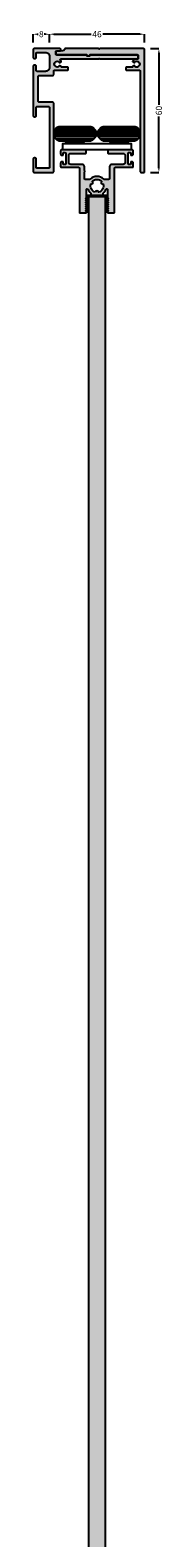
# Model space of a CAD drawing. Units: millimetres. Extents: x -19 to 5569, y 23 to 6463.
# Drawn here: x 4742 to 4805, y 2640 to 3371 of the extents above; entities that cross this region are included whole.
import ezdxf

# ---------------------------------------------------------------- set-up
doc = ezdxf.new("R2010")
doc.units = ezdxf.units.MM
doc.layers.add('FEIN', color=7, linetype='Continuous')
doc.layers.add('Maße', color=7, linetype='Continuous')
doc.styles.add('Standard_Dim1', font='Simplex')
doc.dimstyles.get("Standard").update_dxf_attribs({"dimtxt": 3, "dimasz": 2, "dimexe": 0, "dimexo": 3, "dimgap": 0.45, "dimtad": 0, "dimzin": 12, "dimdsep": 46, "dimtxsty": 'Standard_Dim1', "dimcen": 0.09, "dimclrd": 7, "dimclre": 7, "dimclrt": 7, "dimazin": 0, "dimtfac": 1, "dimtofl": 0, "dimtmove": 0, "dimatfit": 3, "dimfxl": 1, "dimtolj": 1, "dimtzin": 0, "dimarcsym": 0})
pattern_1 = [(0, (0, 0), (0, 1), [])]

# ---------------------------------------------------------------- blocks, each defined once
blk = doc.blocks.new('*D155')
at = {"layer": 'Defpoints', "color": 0}
for p in [(4796.4, 3361.65), (4796.4, 3301.65), (4803.4, 3301.65)]:
    blk.add_point(p, dxfattribs=at)
at = {"layer": 'Maße', "color": 7, "lineweight": -2}
for p, q in [((4799.4, 3361.65), (4803.4, 3361.65)), ((4803.4, 3359.65), (4803.4, 3334.46)), ((4803.4, 3303.65), (4803.4, 3328.85)), ((4799.4, 3301.65), (4803.4, 3301.65))]:
    blk.add_line(p, q, dxfattribs=at)
at = {"layer": 'Maße', "color": 7}
for points in [[(4803.73, 3359.65), (4803.07, 3359.65), (4803.4, 3361.65)], [(4803.07, 3303.65), (4803.73, 3303.65), (4803.4, 3301.65)]]:
    blk.add_solid(points, dxfattribs=at)
at = {"layer": 'Maße', "color": 7, "insert": (4803.4, 3331.65), "char_height": 3, "attachment_point": 5, "rotation": 90, "style": 'Standard_Dim1'}
blk.add_mtext('\\A1;60', dxfattribs=at)
blk = doc.blocks.new('*U156')
at = {"layer": 'FEIN', "ltscale": 0.5, "true_color": 0xcccccc}
for points in [[(800.5, -687.13), (794, -687.13, -0.414214), (793.5, -686.63), (793.5, -680.84), (793.29, -680.63), (793.5, -680.42), (793.5, -674.63, -0.414214), (794, -674.13), (800.5, -674.13, 0.414214), (801, -673.63), (801, -671.93, -0.414214), (801.3, -671.63), (807.7, -671.63, 0.414214), (808, -671.33), (808, -670.33, 0.414214), (807.7, -670.03), (804.72, -670.03, 0.295244), (804.58, -669.74), (804.03, -669.43, 0.34922), (803.66, -669.49, -0.011644), (803.62, -669.53, 0.173036), (803.54, -669.71, -0.261184), (803.36, -669.95, -0.222147), (802.14, -669.95, -0.261184), (801.96, -669.71, 0.173036), (801.88, -669.53, -0.027649), (801.78, -669.43, 0.173036), (801.61, -669.32, -0.261184), (801.39, -669.13, -0.176772), (801.39, -668.14, -0.261184), (801.61, -667.95, 0.173036), (801.78, -667.84, -0.027649), (801.88, -667.74, 0.173036), (801.96, -667.56, -0.261184), (802.14, -667.32, -0.222147), (803.36, -667.32, -0.261184), (803.54, -667.56, 0.173036), (803.62, -667.74, -0.011644), (803.66, -667.78, 0.34922), (804.03, -667.84), (804.57, -667.53, 0.376471), (804.7, -667.15, 0.058354), (804.3, -666.74, -0.224526), (804.19, -666.51), (804.19, -666.43, -0.414214), (804.49, -666.13), (822.7, -666.13), (823, -665.83), (823.3, -666.13), (841.5, -666.13, 0.414214), (842, -665.63), (842, -664.63, 0.414214), (841.5, -664.13), (818.6, -664.13), (818.6, -664.43, -0.414214), (818.3, -664.73), (817.3, -664.73, -0.414214), (817, -664.43), (817, -664.13), (802.3, -664.13, -0.414214), (802, -663.83), (802, -662.63, -0.39391), (802.28, -662.34), (804.22, -662.2, 0.39391), (804.5, -661.9), (804.5, -661.63, 0.414214), (804, -661.13), (791.5, -661.13, 0.414214), (791, -661.63), (791, -665.43, 0.414214), (791.5, -665.93), (792, -665.93, 0.414214), (792.5, -665.43), (792.5, -663.43, -0.414214), (793, -662.93), (797, -662.93, -0.414214), (799, -664.93), (799, -670.13, -0.414214), (797, -672.13), (793, -672.13, -0.414214), (792.5, -671.63), (792.5, -669.63, 0.414214), (792, -669.13), (791.5, -669.13, 0.414214), (791, -669.63), (791, -693.63, 0.414214), (791.5, -694.13), (792, -694.13, 0.414214), (792.5, -693.63), (792.5, -689.63, -0.414214), (793, -689.13), (798.5, -689.13, -0.414214), (799, -689.63), (799, -718.63, -0.414214), (798.5, -719.13), (793, -719.13, -0.414214), (792.5, -718.63), (792.5, -714.63, 0.414214), (792, -714.13), (791.5, -714.13, 0.414214), (791, -714.63), (791, -720.63, 0.414214), (791.5, -721.13), (800.7, -721.13, 0.414214), (801, -720.83), (801, -687.63, 0.414214)], [(841.99, -664.43), (841.99, -665.93, -0.39391), (841.71, -666.23), (840.44, -666.32, 0.147384), (839.3, -667.16, 0.41879), (839.4, -667.57), (839.93, -667.88, 0.358971), (840.31, -667.81, -0.014141), (840.36, -667.76, 0.173036), (840.44, -667.58, -0.261184), (840.61, -667.34, -0.235023), (841.9, -667.34, -0.261184), (842.06, -667.58, 0.173036), (842.15, -667.76, -0.01339), (842.19, -667.81, 0.173036), (842.37, -667.91, -0.261184), (842.6, -668.09, -0.19415), (842.59, -669.18, -0.261184), (842.36, -669.36, 0.173036), (842.19, -669.46, -0.012013), (842.15, -669.5, 0.173036), (842.06, -669.69, -0.261184), (841.9, -669.93, -0.249495), (840.54, -669.9, -0.193895), (840.44, -669.7, 0.17764), (840.35, -669.51, -0.014026), (840.31, -669.46, 0.358487), (839.93, -669.39), (839.4, -669.7, 0.268214), (839.25, -669.96), (839.25, -670.03), (836.3, -670.03, 0.414214), (836, -670.33), (836, -671.33, 0.414214), (836.3, -671.63), (842.7, -671.63, -0.414214), (843, -671.93), (843, -720.83, 0.414214), (843.3, -721.13), (844.7, -721.13, 0.414214), (845, -720.83), (845, -661.63, 0.414214), (844.5, -661.13), (823.3, -661.13), (823, -661.43), (822.7, -661.13), (806.71, -661.13, 0.331182), (806.23, -661.49, -0.311924), (805.34, -662.2), (802.47, -662.4, 0.39391), (802, -662.9), (802, -663.63, 0.414214), (802.5, -664.13), (817.05, -664.13), (817.05, -664.33, 0.414214), (817.35, -664.63), (818.25, -664.63, 0.414214), (818.55, -664.33), (818.55, -664.13), (841.69, -664.13, -0.414214)]]:
    blk.add_hatch(color=254, dxfattribs=at).paths.add_polyline_path(points, flags=16)
at = {"layer": 'FEIN', "ltscale": 0.5}
for points in [[(800.5, -687.13), (794, -687.13, -0.414214), (793.5, -686.63), (793.5, -680.84), (793.29, -680.63), (793.5, -680.42), (793.5, -674.63, -0.414214), (794, -674.13), (800.5, -674.13, 0.414214), (801, -673.63), (801, -671.93, -0.414214), (801.3, -671.63), (807.7, -671.63, 0.414214), (808, -671.33), (808, -670.33, 0.414214), (807.7, -670.03), (804.72, -670.03, 0.295244), (804.58, -669.74), (804.03, -669.43, 0.34922), (803.66, -669.49, -0.011644), (803.62, -669.53, 0.173036), (803.54, -669.71, -0.261184), (803.36, -669.95, -0.222147), (802.14, -669.95, -0.261184), (801.96, -669.71, 0.173036), (801.88, -669.53, -0.027649), (801.78, -669.43, 0.173036), (801.61, -669.32, -0.261184), (801.39, -669.13, -0.176772), (801.39, -668.14, -0.261184), (801.61, -667.95, 0.173036), (801.78, -667.84, -0.027649), (801.88, -667.74, 0.173036), (801.96, -667.56, -0.261184), (802.14, -667.32, -0.222147), (803.36, -667.32, -0.261184), (803.54, -667.56, 0.173036), (803.62, -667.74, -0.011644), (803.66, -667.78, 0.34922), (804.03, -667.84), (804.57, -667.53, 0.376471), (804.7, -667.15, 0.058354), (804.3, -666.74, -0.224526), (804.19, -666.51), (804.19, -666.43, -0.414214), (804.49, -666.13), (822.7, -666.13), (823, -665.83), (823.3, -666.13), (841.5, -666.13, 0.414214), (842, -665.63), (842, -664.63, 0.414214), (841.5, -664.13), (818.6, -664.13), (818.6, -664.43, -0.414214), (818.3, -664.73), (817.3, -664.73, -0.414214), (817, -664.43), (817, -664.13), (802.3, -664.13, -0.414214), (802, -663.83), (802, -662.63, -0.39391), (802.28, -662.34), (804.22, -662.2, 0.39391), (804.5, -661.9), (804.5, -661.63, 0.414214), (804, -661.13), (791.5, -661.13, 0.414214), (791, -661.63), (791, -665.43, 0.414214), (791.5, -665.93), (792, -665.93, 0.414214), (792.5, -665.43), (792.5, -663.43, -0.414214), (793, -662.93), (797, -662.93, -0.414214), (799, -664.93), (799, -670.13, -0.414214), (797, -672.13), (793, -672.13, -0.414214), (792.5, -671.63), (792.5, -669.63, 0.414214), (792, -669.13), (791.5, -669.13, 0.414214), (791, -669.63), (791, -693.63, 0.414214), (791.5, -694.13), (792, -694.13, 0.414214), (792.5, -693.63), (792.5, -689.63, -0.414214), (793, -689.13), (798.5, -689.13, -0.414214), (799, -689.63), (799, -718.63, -0.414214), (798.5, -719.13), (793, -719.13, -0.414214), (792.5, -718.63), (792.5, -714.63, 0.414214), (792, -714.13), (791.5, -714.13, 0.414214), (791, -714.63), (791, -720.63, 0.414214), (791.5, -721.13), (800.7, -721.13, 0.414214), (801, -720.83), (801, -687.63, 0.414214)], [(841.99, -664.43), (841.99, -665.93, -0.39391), (841.71, -666.23), (840.44, -666.32, 0.147384), (839.3, -667.16, 0.41879), (839.4, -667.57), (839.93, -667.88, 0.358971), (840.31, -667.81, -0.014141), (840.36, -667.76, 0.173036), (840.44, -667.58, -0.261184), (840.61, -667.34, -0.235023), (841.9, -667.34, -0.261184), (842.06, -667.58, 0.173036), (842.15, -667.76, -0.01339), (842.19, -667.81, 0.173036), (842.37, -667.91, -0.261184), (842.6, -668.09, -0.19415), (842.59, -669.18, -0.261184), (842.36, -669.36, 0.173036), (842.19, -669.46, -0.012013), (842.15, -669.5, 0.173036), (842.06, -669.69, -0.261184), (841.9, -669.93, -0.249495), (840.54, -669.9, -0.193895), (840.44, -669.7, 0.17764), (840.35, -669.51, -0.014026), (840.31, -669.46, 0.358487), (839.93, -669.39), (839.4, -669.7, 0.268214), (839.25, -669.96), (839.25, -670.03), (836.3, -670.03, 0.414214), (836, -670.33), (836, -671.33, 0.414214), (836.3, -671.63), (842.7, -671.63, -0.414214), (843, -671.93), (843, -720.83, 0.414214), (843.3, -721.13), (844.7, -721.13, 0.414214), (845, -720.83), (845, -661.63, 0.414214), (844.5, -661.13), (823.3, -661.13), (823, -661.43), (822.7, -661.13), (806.71, -661.13, 0.331182), (806.23, -661.49, -0.311924), (805.34, -662.2), (802.47, -662.4, 0.39391), (802, -662.9), (802, -663.63, 0.414214), (802.5, -664.13), (817.05, -664.13), (817.05, -664.33, 0.414214), (817.35, -664.63), (818.25, -664.63, 0.414214), (818.55, -664.33), (818.55, -664.13), (841.69, -664.13, -0.414214)]]:
    blk.add_lwpolyline(points, format="xyb", close=True, dxfattribs=at)
blk = doc.blocks.new('*D160')
at = {"layer": 'Defpoints', "color": 0}
for p in [(4742.4, 3361.65), (4750.4, 3368.65), (4750.4, 3361.65)]:
    blk.add_point(p, dxfattribs=at)
at = {"layer": 'Maße', "color": 7, "lineweight": -2}
for p, q in [((4742.4, 3364.65), (4742.4, 3368.65)), ((4744.4, 3368.65), (4744.95, 3368.65)), ((4748.4, 3368.65), (4747.85, 3368.65)), ((4750.4, 3364.65), (4750.4, 3368.65))]:
    blk.add_line(p, q, dxfattribs=at)
at = {"layer": 'Maße', "color": 7}
for points in [[(4744.4, 3368.99), (4744.4, 3368.32), (4742.4, 3368.65)], [(4748.4, 3368.32), (4748.4, 3368.99), (4750.4, 3368.65)]]:
    blk.add_solid(points, dxfattribs=at)
at = {"layer": 'Maße', "color": 7, "insert": (4746.4, 3368.65), "char_height": 3, "attachment_point": 5, "style": 'Standard_Dim1'}
blk.add_mtext('\\A1;8', dxfattribs=at)
blk = doc.blocks.new('*D161')
at = {"layer": 'Defpoints', "color": 0}
for p in [(4750.4, 3361.65), (4796.4, 3368.65), (4796.4, 3361.65)]:
    blk.add_point(p, dxfattribs=at)
at = {"layer": 'Maße', "color": 7, "lineweight": -2}
for p, q in [((4750.4, 3364.65), (4750.4, 3368.65)), ((4752.4, 3368.65), (4770.52, 3368.65)), ((4794.4, 3368.65), (4776.28, 3368.65)), ((4796.4, 3364.65), (4796.4, 3368.65))]:
    blk.add_line(p, q, dxfattribs=at)
at = {"layer": 'Maße', "color": 7}
for points in [[(4752.4, 3368.99), (4752.4, 3368.32), (4750.4, 3368.65)], [(4794.4, 3368.32), (4794.4, 3368.99), (4796.4, 3368.65)]]:
    blk.add_solid(points, dxfattribs=at)
at = {"layer": 'Maße', "color": 7, "insert": (4773.4, 3368.65), "char_height": 3, "attachment_point": 5, "style": 'Standard_Dim1'}
blk.add_mtext('\\A1;46', dxfattribs=at)
blk = doc.blocks.new('*U165')
at = {"layer": 'FEIN', "ltscale": 0.5}
h = blk.add_hatch(dxfattribs=at)
h.set_pattern_fill('Aufwärts', style=0)
h.set_pattern_definition(pattern_1)
h.paths.add_polyline_path([(19.6, 2218.89), (20.43, 2219.71, -0.198912), (21.84, 2220.3), (36.69, 2220.3, -0.198912), (38.1, 2219.71), (38.93, 2218.89, -0.198912), (39.52, 2217.47), (39.52, 2216.13, -0.198912), (38.93, 2214.71), (38.1, 2213.89, -0.198912), (36.69, 2213.3), (21.84, 2213.3, -0.198912), (20.43, 2213.89), (19.6, 2214.71, -0.198912), (19.02, 2216.13), (19.02, 2217.47, -0.198912)], flags=16)
h = blk.add_hatch(dxfattribs=at)
h.set_pattern_fill('Aufwärts', style=0)
h.set_pattern_definition(pattern_1)
h.paths.add_polyline_path([(41.07, 2218.89), (41.9, 2219.71, -0.198912), (43.31, 2220.3), (58.16, 2220.3, -0.198912), (59.57, 2219.71), (60.4, 2218.89, -0.198912), (60.98, 2217.47), (60.98, 2216.13, -0.198912), (60.4, 2214.71), (59.57, 2213.89, -0.198912), (58.16, 2213.3), (43.31, 2213.3, -0.198912), (41.9, 2213.89), (41.07, 2214.71, -0.198912), (40.48, 2216.13), (40.48, 2217.47, -0.198912)], flags=16)
for points in [[(19.6, 2218.89), (20.43, 2219.71, -0.198912), (21.84, 2220.3), (36.69, 2220.3, -0.198912), (38.1, 2219.71), (38.93, 2218.89, -0.198912), (39.52, 2217.47), (39.52, 2216.13, -0.198912), (38.93, 2214.71), (38.1, 2213.89, -0.198912), (36.69, 2213.3), (21.84, 2213.3, -0.198912), (20.43, 2213.89), (19.6, 2214.71, -0.198912), (19.02, 2216.13), (19.02, 2217.47, -0.198912)], [(41.07, 2218.89), (41.9, 2219.71, -0.198912), (43.31, 2220.3), (58.16, 2220.3, -0.198912), (59.57, 2219.71), (60.4, 2218.89, -0.198912), (60.98, 2217.47), (60.98, 2216.13, -0.198912), (60.4, 2214.71), (59.57, 2213.89, -0.198912), (58.16, 2213.3), (43.31, 2213.3, -0.198912), (41.9, 2213.89), (41.07, 2214.71, -0.198912), (40.48, 2216.13), (40.48, 2217.47, -0.198912)]]:
    blk.add_lwpolyline(points, format="xyb", close=True, dxfattribs=at)
at = {"layer": 'FEIN'}
blk.add_lwpolyline([(23.5, 2209), (23.5, 2212), (56.5, 2212), (56.5, 2209)], close=True, dxfattribs=at)
blk = doc.blocks.new('*U164')
at = {"layer": 'FEIN', "ltscale": 0.5}
for points in [[(34.07, 2213.3, 0.414214), (33.77, 2213), (33.77, 2212.8), (24.77, 2212.8), (24.77, 2213, 0.414214), (24.47, 2213.3)], [(55.53, 2213.3, 0.414214), (55.23, 2213), (55.23, 2212.8), (46.23, 2212.8), (46.23, 2213, 0.414214), (45.93, 2213.3)]]:
    blk.add_lwpolyline(points, format="xyb", close=True, dxfattribs=at)
at = {"layer": 'FEIN'}
for points in [[(25.32, 2212.8, 0.414214), (25.02, 2212.5), (25.02, 2212), (33.52, 2212), (33.52, 2212.5, 0.414214), (33.22, 2212.8)], [(46.78, 2212.8, 0.414214), (46.48, 2212.5), (46.48, 2212), (54.98, 2212), (54.98, 2212.5, 0.414214), (54.68, 2212.8)]]:
    blk.add_lwpolyline(points, format="xyb", close=True, dxfattribs=at)
blk.add_blockref('*U165', (0, 0), dxfattribs=at)

msp = doc.modelspace()

# ---------------------------------------------------------------- hatches: boundary and pattern name
at = {"layer": 'FEIN', "linetype": 'Continuous', "true_color": 0xcccccc}
h = msp.add_hatch(color=254, dxfattribs=at)
h.paths.add_polyline_path([(4788.734, 3305.553, -0.4142136), (4788.534, 3305.753), (4788.534, 3311.053, -0.4142136), (4788.734, 3311.253), (4789.584, 3311.253, -0.4142136), (4789.784, 3311.053), (4789.784, 3310.203, 0.4142136), (4789.984, 3310.003), (4790.484, 3310.003, 0.4142136), (4790.984, 3310.503), (4790.984, 3312.153, 0.4142136), (4790.484, 3312.653), (4778.934, 3312.653, 0.4142136), (4778.634, 3312.353), (4778.634, 3311.153, 0.4142136), (4778.934, 3310.853), (4786.084, 3310.853, -0.4142136), (4787.084, 3309.853), (4787.084, 3306.553, -0.4142136), (4786.084, 3305.553), (4780.484, 3305.553, 0.4142136), (4779.484, 3304.553), (4779.484, 3298.603, -0.4142136), (4779.184, 3298.303), (4776.864, 3298.303, -0.2000221), (4776.651, 3298.392, 0.4167166), (4770.118, 3298.392, -0.2000221), (4769.905, 3298.303), (4767.584, 3298.303, -0.4142136), (4767.284, 3298.603), (4767.284, 3302.003, 1), (4767.284, 3302.603), (4767.284, 3304.553, 0.4142136), (4766.284, 3305.553), (4760.684, 3305.553, -0.4142136), (4759.684, 3306.553), (4759.684, 3309.853, -0.4142136), (4760.684, 3310.853), (4767.834, 3310.853, 0.4142136), (4768.134, 3311.153), (4768.134, 3312.353, 0.4142136), (4767.834, 3312.653), (4756.284, 3312.653, 0.4142136), (4755.784, 3312.153), (4755.784, 3310.503, 0.4142136), (4756.284, 3310.003), (4756.784, 3310.003, 0.4142136), (4756.984, 3310.203), (4756.984, 3311.053, -0.4142136), (4757.184, 3311.253), (4758.034, 3311.253, -0.4142136), (4758.234, 3311.053), (4758.234, 3305.753, -0.4142136), (4758.034, 3305.553), (4757.184, 3305.553, -0.4142136), (4756.984, 3305.753), (4756.984, 3306.603, 0.4142136), (4756.784, 3306.803), (4756.284, 3306.803, 0.4142136), (4755.784, 3306.303), (4755.784, 3304.453, 0.4142136), (4756.084, 3304.153), (4764.584, 3304.153, -0.4142136), (4764.884, 3303.853), (4764.884, 3282.353, 0.4142136), (4765.184, 3282.053), (4767.959, 3282.053, 0.4142136), (4768.259, 3282.353), (4768.259, 3282.649, 0.2679492), (4768.159, 3282.822), (4768.059, 3282.88, -0.2679492), (4767.959, 3283.053, -0.1316525), (4767.986, 3283.153), (4768.233, 3283.58, 0.1316525), (4768.259, 3283.68, 0.3419987), (4768.109, 3283.874, -0.3419987), (4767.959, 3284.067, -0.1316525), (4767.986, 3284.167), (4768.233, 3284.594, 0.1316525), (4768.259, 3284.694, 0.3419987), (4768.109, 3284.888, -0.3419987), (4767.959, 3285.081, -0.1316525), (4767.986, 3285.181), (4768.233, 3285.608, 0.1316525), (4768.259, 3285.708, 0.3419987), (4768.109, 3285.902, -0.3419987), (4767.959, 3286.095, -0.1316525), (4767.986, 3286.195), (4768.233, 3286.622, 0.1316525), (4768.259, 3286.722, 0.3419987), (4768.109, 3286.916, -0.3419987), (4767.959, 3287.11, -0.1316525), (4767.986, 3287.21), (4768.233, 3287.636, 0.1316525), (4768.259, 3287.736, 0.3419987), (4768.109, 3287.93, -0.3419987), (4767.959, 3288.124, -0.1316525), (4767.986, 3288.224), (4768.233, 3288.65, 0.1316525), (4768.259, 3288.75, 0.3419987), (4768.109, 3288.944, -0.3419987), (4767.959, 3289.138, -0.1316525), (4767.986, 3289.238), (4768.233, 3289.665, 0.1316525), (4768.259, 3289.765), (4768.259, 3293.353, -0.4142136), (4768.559, 3293.653), (4768.827, 3293.653, -0.307869), (4769.106, 3293.463, 0.1144329), (4770.286, 3291.753, -0.2110274), (4770.384, 3291.531), (4770.384, 3291.053, 0.4142136), (4770.884, 3290.553), (4775.884, 3290.553, 0.4142136), (4776.384, 3291.053), (4776.384, 3291.531, -0.2110274), (4776.482, 3291.753, 0.1144329), (4777.663, 3293.463, -0.307869), (4777.942, 3293.653), (4778.209, 3293.653, -0.4142136), (4778.509, 3293.353), (4778.509, 3289.765, 0.1316525), (4778.536, 3289.665), (4778.783, 3289.238, -0.1316525), (4778.809, 3289.138, -0.3419987), (4778.659, 3288.944, 0.3419987), (4778.509, 3288.75, 0.1316525), (4778.536, 3288.65), (4778.783, 3288.224, -0.1316525), (4778.809, 3288.124, -0.3419987), (4778.659, 3287.93, 0.3419987), (4778.509, 3287.736, 0.1316525), (4778.536, 3287.636), (4778.783, 3287.21, -0.1316525), (4778.809, 3287.11, -0.3419987), (4778.659, 3286.916, 0.3419987), (4778.509, 3286.722, 0.1316525), (4778.536, 3286.622), (4778.783, 3286.195, -0.1316525), (4778.809, 3286.095, -0.3419987), (4778.659, 3285.902, 0.3419987), (4778.509, 3285.708, 0.1316525), (4778.536, 3285.608), (4778.783, 3285.181, -0.1316525), (4778.809, 3285.081, -0.3419987), (4778.659, 3284.888, 0.3419987), (4778.509, 3284.694, 0.1316525), (4778.536, 3284.594), (4778.783, 3284.167, -0.1316525), (4778.809, 3284.067, -0.3419987), (4778.659, 3283.874, 0.3419987), (4778.509, 3283.68, 0.1316525), (4778.536, 3283.58), (4778.783, 3283.153, -0.1316525), (4778.809, 3283.053, -0.2679492), (4778.709, 3282.88), (4778.609, 3282.822, 0.2679492), (4778.509, 3282.649), (4778.509, 3282.353, 0.4142136), (4778.809, 3282.053), (4781.584, 3282.053, 0.4142136), (4781.884, 3282.353), (4781.884, 3303.853, -0.4142136), (4782.184, 3304.153), (4790.684, 3304.153, 0.4142136), (4790.984, 3304.453), (4790.984, 3306.303, 0.4142136), (4790.484, 3306.803), (4789.984, 3306.803, 0.4142136), (4789.784, 3306.603), (4789.784, 3305.753, -0.4142136), (4789.584, 3305.553)], flags=16)
h.paths.add_polyline_path([(4772.685, 3292.082, -0.4365914), (4770.375, 3296.083, 0.9599045), (4771.074, 3297.295, -0.4365914), (4775.695, 3297.295, 0.9599045), (4776.394, 3296.083, -0.4365914), (4774.084, 3292.082, 0.9599045)], flags=0)
at = {"layer": 'FEIN'}
h = msp.add_hatch(dxfattribs=at)
h.set_pattern_fill('Dichtstoff', style=0)
h.set_pattern_definition([(225, (2281.0609, 2221.1682), (0.70710678, -0.70710678), []), (315, (2281.0609, 2221.1682), (0.70710678, 0.70710678), [])])
h.paths.add_polyline_path([(4778.583, 3287.035, 0.5178599), (4778.746, 3287.028), (4778.768, 3287.057, 0.3033859), (4778.776, 3287.167), (4777.984, 3288.553), (4777.984, 3288.966), (4778.571, 3288.066, 0.5580699), (4778.741, 3288.07), (4778.773, 3288.124, 0.2724677), (4778.772, 3288.226), (4777.984, 3289.553), (4777.984, 3290.353, 0.4142136), (4777.784, 3290.553), (4768.984, 3290.553, 0.4142136), (4768.784, 3290.353), (4768.784, 3289.553), (4767.996, 3288.226, 0.2724677), (4767.996, 3288.124), (4768.028, 3288.07, 0.5580699), (4768.198, 3288.066), (4768.784, 3288.966), (4768.784, 3288.553), (4767.993, 3287.167, 0.3033859), (4768, 3287.057), (4768.023, 3287.028, 0.5178599), (4768.186, 3287.035), (4768.784, 3287.966), (4768.784, 3286.76, -0.189103), (4768.651, 3286.42, 0.189103), (4768.384, 3285.74), (4768.384, 3282.753, 0.4142136), (4768.584, 3282.553), (4768.797, 3282.553, 0.2084254), (4768.944, 3282.617), (4769.246, 3282.857, 0.2295156), (4769.284, 3282.935), (4769.284, 3283.165, 0.543731), (4769.143, 3283.256), (4768.884, 3283.14), (4768.884, 3285.739, -0.189103), (4769.018, 3286.079, 0.189103), (4769.284, 3286.759), (4769.284, 3290.053), (4777.484, 3290.053), (4777.484, 3286.759, 0.189103), (4777.751, 3286.079, -0.189103), (4777.884, 3285.739), (4777.884, 3283.14), (4777.626, 3283.256, 0.543731), (4777.485, 3283.165), (4777.484, 3282.935, 0.2295156), (4777.522, 3282.857), (4777.825, 3282.617, 0.2084254), (4777.972, 3282.553), (4778.184, 3282.553, 0.4142136), (4778.384, 3282.753), (4778.384, 3285.74, 0.189103), (4778.118, 3286.42, -0.189103), (4777.984, 3286.76), (4777.984, 3287.966)], flags=16)
h = msp.add_hatch(dxfattribs=at)
h.set_pattern_fill('Wärmedämm-Mörtel', style=0)
h.set_pattern_definition([(37.5, (0, 0), (6.282676, 16.671828), [0, -9.12, 0, -10.2, 0, -9.9]), (7.5, (0, 0), (10.61866, 16.932876), [0, -4.92, 0, -8.22, 0, -3.15]), (327.5, (-7.38, 0), (18.730394, 0.00494), [0, -3, 0, -10.8, 0, -14.1]), (317.5, (-7.38, 0), (18.076573, 5.22957), [0, -1.5, 0, -7.08, 0, -8.1])])
h.paths.add_polyline_path([(4769.392, 3290.053), (4777.392, 3290.053), (4777.392, 1059.253), (4769.392, 1059.253)], flags=16)

# ---------------------------------------------------------------- linework, layer by layer
at = {"layer": 'FEIN', "color": 7, "linetype": 'Continuous'}
for points in [[(4788.734, 3305.553, -0.4142136), (4788.534, 3305.753), (4788.534, 3311.053, -0.4142136), (4788.734, 3311.253), (4789.584, 3311.253, -0.4142136), (4789.784, 3311.053), (4789.784, 3310.203, 0.4142136), (4789.984, 3310.003), (4790.484, 3310.003, 0.4142136), (4790.984, 3310.503), (4790.984, 3312.153, 0.4142136), (4790.484, 3312.653), (4778.934, 3312.653, 0.4142136), (4778.634, 3312.353), (4778.634, 3311.153, 0.4142136), (4778.934, 3310.853), (4786.084, 3310.853, -0.4142136), (4787.084, 3309.853), (4787.084, 3306.553, -0.4142136), (4786.084, 3305.553), (4780.484, 3305.553, 0.4142136), (4779.484, 3304.553), (4779.484, 3298.603, -0.4142136), (4779.184, 3298.303), (4776.864, 3298.303, -0.2000221), (4776.651, 3298.392, 0.4167166), (4770.118, 3298.392, -0.2000221), (4769.905, 3298.303), (4767.584, 3298.303, -0.4142136), (4767.284, 3298.603), (4767.284, 3302.003, 1), (4767.284, 3302.603), (4767.284, 3304.553, 0.4142136), (4766.284, 3305.553), (4760.684, 3305.553, -0.4142136), (4759.684, 3306.553), (4759.684, 3309.853, -0.4142136), (4760.684, 3310.853), (4767.834, 3310.853, 0.4142136), (4768.134, 3311.153), (4768.134, 3312.353, 0.4142136), (4767.834, 3312.653), (4756.284, 3312.653, 0.4142136), (4755.784, 3312.153), (4755.784, 3310.503, 0.4142136), (4756.284, 3310.003), (4756.784, 3310.003, 0.4142136), (4756.984, 3310.203), (4756.984, 3311.053, -0.4142136), (4757.184, 3311.253), (4758.034, 3311.253, -0.4142136), (4758.234, 3311.053), (4758.234, 3305.753, -0.4142136), (4758.034, 3305.553), (4757.184, 3305.553, -0.4142136), (4756.984, 3305.753), (4756.984, 3306.603, 0.4142136), (4756.784, 3306.803), (4756.284, 3306.803, 0.4142136), (4755.784, 3306.303), (4755.784, 3304.453, 0.4142136), (4756.084, 3304.153), (4764.584, 3304.153, -0.4142136), (4764.884, 3303.853), (4764.884, 3282.353, 0.4142136), (4765.184, 3282.053), (4767.959, 3282.053, 0.4142136), (4768.259, 3282.353), (4768.259, 3282.649, 0.2679492), (4768.159, 3282.822), (4768.059, 3282.88, -0.2679492), (4767.959, 3283.053, -0.1316525), (4767.986, 3283.153), (4768.233, 3283.58, 0.1316525), (4768.259, 3283.68, 0.3419987), (4768.109, 3283.874, -0.3419987), (4767.959, 3284.067, -0.1316525), (4767.986, 3284.167), (4768.233, 3284.594, 0.1316525), (4768.259, 3284.694, 0.3419987), (4768.109, 3284.888, -0.3419987), (4767.959, 3285.081, -0.1316525), (4767.986, 3285.181), (4768.233, 3285.608, 0.1316525), (4768.259, 3285.708, 0.3419987), (4768.109, 3285.902, -0.3419987), (4767.959, 3286.095, -0.1316525), (4767.986, 3286.195), (4768.233, 3286.622, 0.1316525), (4768.259, 3286.722, 0.3419987), (4768.109, 3286.916, -0.3419987), (4767.959, 3287.11, -0.1316525), (4767.986, 3287.21), (4768.233, 3287.636, 0.1316525), (4768.259, 3287.736, 0.3419987), (4768.109, 3287.93, -0.3419987), (4767.959, 3288.124, -0.1316525), (4767.986, 3288.224), (4768.233, 3288.65, 0.1316525), (4768.259, 3288.75, 0.3419987), (4768.109, 3288.944, -0.3419987), (4767.959, 3289.138, -0.1316525), (4767.986, 3289.238), (4768.233, 3289.665, 0.1316525), (4768.259, 3289.765), (4768.259, 3293.353, -0.4142136), (4768.559, 3293.653), (4768.827, 3293.653, -0.307869), (4769.106, 3293.463, 0.1144329), (4770.286, 3291.753, -0.2110274), (4770.384, 3291.531), (4770.384, 3291.053, 0.4142136), (4770.884, 3290.553), (4775.884, 3290.553, 0.4142136), (4776.384, 3291.053), (4776.384, 3291.531, -0.2110274), (4776.482, 3291.753, 0.1144329), (4777.663, 3293.463, -0.307869), (4777.942, 3293.653), (4778.209, 3293.653, -0.4142136), (4778.509, 3293.353), (4778.509, 3289.765, 0.1316525), (4778.536, 3289.665), (4778.783, 3289.238, -0.1316525), (4778.809, 3289.138, -0.3419987), (4778.659, 3288.944, 0.3419987), (4778.509, 3288.75, 0.1316525), (4778.536, 3288.65), (4778.783, 3288.224, -0.1316525), (4778.809, 3288.124, -0.3419987), (4778.659, 3287.93, 0.3419987), (4778.509, 3287.736, 0.1316525), (4778.536, 3287.636), (4778.783, 3287.21, -0.1316525), (4778.809, 3287.11, -0.3419987), (4778.659, 3286.916, 0.3419987), (4778.509, 3286.722, 0.1316525), (4778.536, 3286.622), (4778.783, 3286.195, -0.1316525), (4778.809, 3286.095, -0.3419987), (4778.659, 3285.902, 0.3419987), (4778.509, 3285.708, 0.1316525), (4778.536, 3285.608), (4778.783, 3285.181, -0.1316525), (4778.809, 3285.081, -0.3419987), (4778.659, 3284.888, 0.3419987), (4778.509, 3284.694, 0.1316525), (4778.536, 3284.594), (4778.783, 3284.167, -0.1316525), (4778.809, 3284.067, -0.3419987), (4778.659, 3283.874, 0.3419987), (4778.509, 3283.68, 0.1316525), (4778.536, 3283.58), (4778.783, 3283.153, -0.1316525), (4778.809, 3283.053, -0.2679492), (4778.709, 3282.88), (4778.609, 3282.822, 0.2679492), (4778.509, 3282.649), (4778.509, 3282.353, 0.4142136), (4778.809, 3282.053), (4781.584, 3282.053, 0.4142136), (4781.884, 3282.353), (4781.884, 3303.853, -0.4142136), (4782.184, 3304.153), (4790.684, 3304.153, 0.4142136), (4790.984, 3304.453), (4790.984, 3306.303, 0.4142136), (4790.484, 3306.803), (4789.984, 3306.803, 0.4142136), (4789.784, 3306.603), (4789.784, 3305.753, -0.4142136), (4789.584, 3305.553)], [(4772.685, 3292.082, -0.4365914), (4770.375, 3296.083, 0.9599045), (4771.074, 3297.295, -0.4365914), (4775.695, 3297.295, 0.9599045), (4776.394, 3296.083, -0.4365914), (4774.084, 3292.082, 0.9599045)]]:
    msp.add_lwpolyline(points, format="xyb", close=True, dxfattribs=at)
at = {"layer": 'FEIN', "color": 7}
msp.add_lwpolyline([(4778.583, 3287.035, 0.5178599), (4778.746, 3287.028), (4778.768, 3287.057, 0.3033859), (4778.776, 3287.167), (4777.984, 3288.553), (4777.984, 3288.966), (4778.571, 3288.066, 0.5580699), (4778.741, 3288.07), (4778.773, 3288.124, 0.2724677), (4778.772, 3288.226), (4777.984, 3289.553), (4777.984, 3290.353, 0.4142136), (4777.784, 3290.553), (4768.984, 3290.553, 0.4142136), (4768.784, 3290.353), (4768.784, 3289.553), (4767.996, 3288.226, 0.2724677), (4767.996, 3288.124), (4768.028, 3288.07, 0.5580699), (4768.198, 3288.066), (4768.784, 3288.966), (4768.784, 3288.553), (4767.993, 3287.167, 0.3033859), (4768, 3287.057), (4768.023, 3287.028, 0.5178599), (4768.186, 3287.035), (4768.784, 3287.966), (4768.784, 3286.76, -0.189103), (4768.651, 3286.42, 0.189103), (4768.384, 3285.74), (4768.384, 3282.753, 0.4142136), (4768.584, 3282.553), (4768.797, 3282.553, 0.2084254), (4768.944, 3282.617), (4769.246, 3282.857, 0.2295156), (4769.284, 3282.935), (4769.284, 3283.165, 0.543731), (4769.143, 3283.256), (4768.884, 3283.14), (4768.884, 3285.739, -0.189103), (4769.018, 3286.079, 0.189103), (4769.284, 3286.759), (4769.284, 3290.053), (4777.484, 3290.053), (4777.484, 3286.759, 0.189103), (4777.751, 3286.079, -0.189103), (4777.884, 3285.739), (4777.884, 3283.14), (4777.626, 3283.256, 0.543731), (4777.485, 3283.165), (4777.484, 3282.935, 0.2295156), (4777.522, 3282.857), (4777.825, 3282.617, 0.2084254), (4777.972, 3282.553), (4778.184, 3282.553, 0.4142136), (4778.384, 3282.753), (4778.384, 3285.74, 0.189103), (4778.118, 3286.42, -0.189103), (4777.984, 3286.76), (4777.984, 3287.966)], format="xyb", close=True, dxfattribs=at)
at = {"layer": 'FEIN'}
msp.add_lwpolyline([(4769.392, 3290.053), (4777.392, 3290.053), (4777.392, 1059.253), (4769.392, 1059.253)], close=True, dxfattribs=at)

# ---------------------------------------------------------------- block references
for name, p in [('*U156', (3951.4, 4022.787)), ('*U164', (4733.392, 1103.653))]:
    msp.add_blockref(name, p, dxfattribs=at)

# ---------------------------------------------------------------- dimensions: what is measured, and where the dimension line sits
at = {"layer": 'Maße'}
for base, p1, p2, angle, picture, middle in [((4750.4, 3368.653), (4742.4, 3361.653), (4750.4, 3361.653), 0, '*D160', (4746.4, 3368.653)), ((4796.4, 3368.653), (4750.4, 3361.653), (4796.4, 3361.653), 0, '*D161', (4773.4, 3368.653)), ((4803.4, 3301.653), (4796.4, 3361.653), (4796.4, 3301.653), 270, '*D155', (4803.4, 3331.653))]:
    dim = msp.add_linear_dim(base=base, p1=p1, p2=p2, angle=angle, dimstyle='Standard', override={"dimtxt": 3, "dimtmove": 2, "dimatfit": 0}, dxfattribs=at)
    dim.commit()
    dim.dimension.update_dxf_attribs({"geometry": picture, "text_midpoint": middle, "dimtype": 161})

doc.saveas('drawing.dxf')
